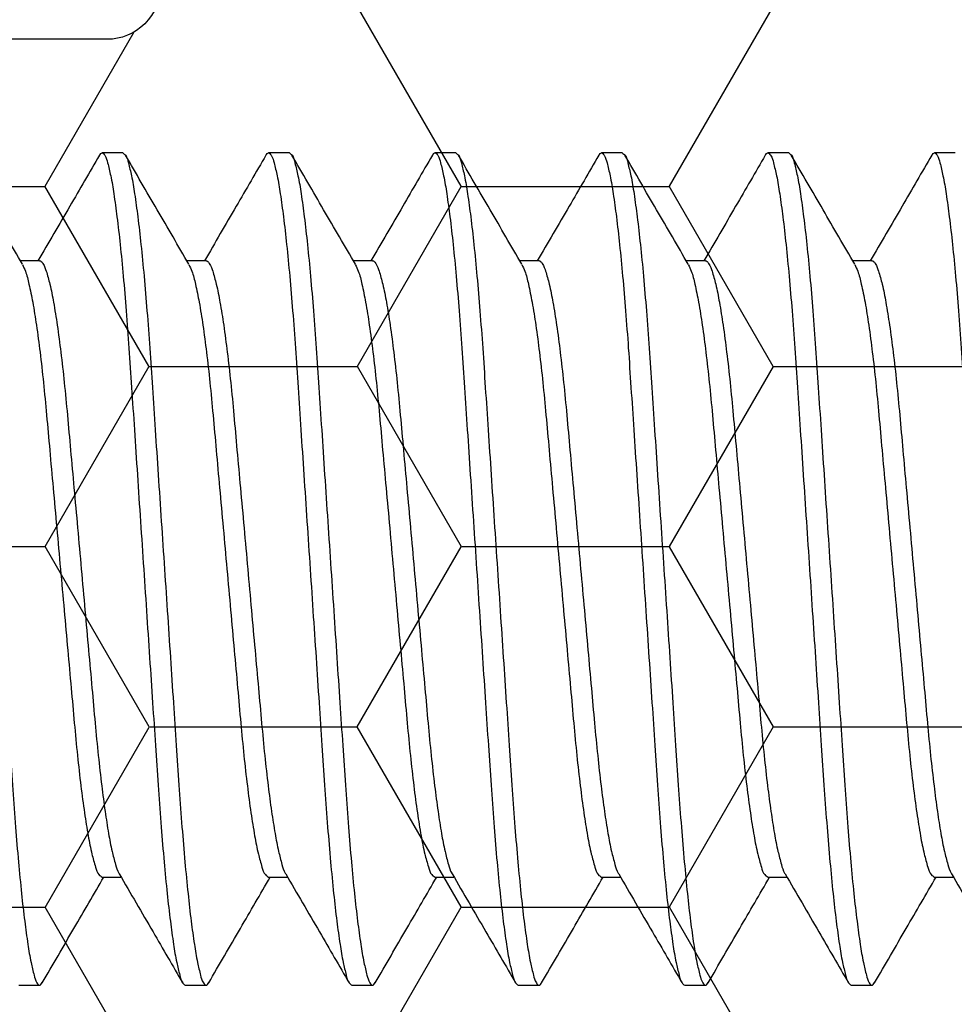
# Model space of a CAD drawing. Units: inches. Extents: x 0 to 16, y 0 to 18.7.
# Drawn here: x 6.5 to 6.8, y 9.8 to 10.1 of the extents above; entities that cross this region are included whole.
import ezdxf

# ---------------------------------------------------------------- set-up
doc = ezdxf.new("R2010")
doc.units = ezdxf.units.IN
doc.header["$MEASUREMENT"] = 0
doc.layers.add('Arcadia-Profile', color=5, linetype='Continuous')
doc.layers.add('Arcadia-Shade', color=8, linetype='Continuous')
pattern_1 = [(0, (-22.726695, -84.087904), (0.09375, 0.054126588), [0.0625, -0.125]), (120, (-22.726695, -84.087904), (-0.09375, 0.054126588), [0.0625, -0.125]), (60, (-22.726695, -84.087904), (2e-17, 0.108253175), [-0.125, 0.0625])]

# ---------------------------------------------------------------- blocks, each defined once
blk = doc.blocks.new('*U43')
at = {"layer": 'Arcadia-Profile'}
for p, q in [((2.90625, 0.125), (2.9, 0.125)), ((2.95625, 0.125), (2.95, 0.125)), ((3.00625, 0.125), (3, 0.125)), ((3.05625, 0.125), (3.05, 0.125)), ((3.10625, 0.125), (3.1, 0.125)), ((3.15625, 0.125), (3.15, 0.125)), ((2.88124, 0.09253), (2.87552, 0.09253)), ((2.93124, 0.09253), (2.92552, 0.09253)), ((2.98124, 0.09253), (2.97552, 0.09253)), ((3.03124, 0.09253), (3.02552, 0.09253)), ((3.08124, 0.09253), (3.07552, 0.09253)), ((3.13124, 0.09253), (3.12552, 0.09253)), ((2.89999, -0.09252), (2.90573, -0.09252)), ((2.94999, -0.09252), (2.95573, -0.09252)), ((2.99999, -0.09252), (3.00573, -0.09252)), ((3.04999, -0.09252), (3.05573, -0.09252)), ((3.09999, -0.09252), (3.10573, -0.09252)), ((3.14999, -0.09252), (3.15573, -0.09252)), ((2.875, -0.125), (2.88125, -0.125)), ((2.925, -0.125), (2.93125, -0.125)), ((2.975, -0.125), (2.98125, -0.125)), ((3.025, -0.125), (3.03125, -0.125)), ((3.075, -0.125), (3.08125, -0.125)), ((3.125, -0.125), (3.13125, -0.125))]:
    blk.add_line(p, q, dxfattribs=at)
for points, knots in [([(2.85625, 0.125), (2.85654, 0.12477), (2.85748, 0.12403), (2.85802, 0.12144), (2.85902, 0.11768), (2.85987, 0.11222), (2.86082, 0.10534), (2.86175, 0.09709), (2.86266, 0.08767), (2.86353, 0.07729), (2.86435, 0.06614), (2.86513, 0.05424), (2.86598, 0.04157), (2.86687, 0.02816), (2.8678, 0.01422), (2.86875, 0), (2.8697, -0.01421), (2.87063, -0.02815), (2.87152, -0.04156), (2.87237, -0.05423), (2.87315, -0.06614), (2.87397, -0.07729), (2.87484, -0.08767), (2.87575, -0.09709), (2.87667, -0.10533), (2.87763, -0.11224), (2.87848, -0.11761), (2.87948, -0.12158), (2.88, -0.12378), (2.88129, -0.12539), (2.88178, -0.12459), (2.88204, -0.12418)], [0, 0, 0, 0, 0.004312, 0.013901, 0.029531, 0.05128, 0.078905, 0.111903, 0.14956, 0.191002, 0.235262, 0.281961, 0.332282, 0.385645, 0.441147, 0.497755, 0.554363, 0.609865, 0.663228, 0.713549, 0.760248, 0.804508, 0.84595, 0.883607, 0.916605, 0.94423, 0.965979, 0.981609, 0.991198, 0.99551, 1, 1, 1, 1]), ([(2.87608, 0.09157), (2.8729, 0.09702), (2.86654, 0.10793), (2.8602, 0.11884), (2.85703, 0.12431)], [0, 0, 0, 0, 0.499593, 1, 1, 1, 1]), ([(2.89921, 0.12431), (2.89625, 0.11919), (2.89009, 0.10859), (2.88392, 0.098), (2.88073, 0.09253)], [0, 0, 0, 0, 0.482542, 1, 1, 1, 1]), ([(2.89921, 0.12429), (2.89947, 0.12464), (2.89999, 0.12537), (2.90124, 0.12379), (2.90177, 0.12158), (2.90277, 0.11762), (2.90362, 0.11224), (2.90457, 0.10533), (2.9055, 0.09709), (2.90641, 0.08767), (2.90728, 0.07729), (2.9081, 0.06614), (2.90888, 0.05424), (2.90973, 0.04157), (2.91062, 0.02816), (2.91155, 0.01422), (2.9125, 0), (2.91345, -0.01421), (2.91438, -0.02815), (2.91527, -0.04156), (2.91612, -0.05423), (2.9169, -0.06614), (2.91772, -0.07729), (2.91859, -0.08767), (2.9195, -0.09709), (2.92042, -0.10534), (2.92138, -0.11221), (2.92223, -0.11768), (2.92322, -0.12143), (2.92377, -0.12403), (2.92471, -0.12477), (2.925, -0.125)], [0, 0, 0, 0, 0.004194, 0.008509, 0.018101, 0.033736, 0.055491, 0.083124, 0.116132, 0.1538, 0.195254, 0.239527, 0.28624, 0.336576, 0.389954, 0.445473, 0.502097, 0.558722, 0.614241, 0.667619, 0.717955, 0.764668, 0.808941, 0.850395, 0.888063, 0.921071, 0.948703, 0.970459, 0.986094, 0.995685, 1, 1, 1, 1]), ([(2.90625, 0.125), (2.90654, 0.12477), (2.90748, 0.12403), (2.90802, 0.12144), (2.90902, 0.11768), (2.90987, 0.11222), (2.91082, 0.10534), (2.91175, 0.09709), (2.91266, 0.08767), (2.91353, 0.07729), (2.91435, 0.06614), (2.91513, 0.05424), (2.91598, 0.04157), (2.91687, 0.02816), (2.9178, 0.01422), (2.91875, 0), (2.9197, -0.01421), (2.92063, -0.02815), (2.92152, -0.04156), (2.92237, -0.05423), (2.92315, -0.06614), (2.92397, -0.07729), (2.92484, -0.08767), (2.92575, -0.09709), (2.92667, -0.10533), (2.92763, -0.11224), (2.92848, -0.11761), (2.92948, -0.12158), (2.93, -0.12378), (2.93129, -0.12539), (2.93178, -0.12459), (2.93204, -0.12418)], [0, 0, 0, 0, 0.0043118, 0.0139008, 0.0295312, 0.0512804, 0.0789048, 0.1119035, 0.1495602, 0.191002, 0.2352618, 0.2819609, 0.332282, 0.385645, 0.4411475, 0.4977552, 0.5543629, 0.6098654, 0.6632283, 0.7135495, 0.7602485, 0.8045086, 0.8459501, 0.8836071, 0.9166055, 0.9442302, 0.965979, 0.9816094, 0.9911984, 0.9955102, 1, 1, 1, 1]), ([(2.92608, 0.09157), (2.9229, 0.09702), (2.91654, 0.10793), (2.9102, 0.11884), (2.90703, 0.12431)], [0, 0, 0, 0, 0.499593, 1, 1, 1, 1]), ([(2.94921, 0.12431), (2.94624, 0.11919), (2.94009, 0.10859), (2.93392, 0.098), (2.93073, 0.09253)], [0, 0, 0, 0, 0.482542, 1, 1, 1, 1]), ([(2.94921, 0.12429), (2.94947, 0.12464), (2.94999, 0.12537), (2.95124, 0.12379), (2.95177, 0.12158), (2.95277, 0.11762), (2.95362, 0.11224), (2.95457, 0.10533), (2.9555, 0.09709), (2.95641, 0.08767), (2.95728, 0.07729), (2.9581, 0.06614), (2.95888, 0.05424), (2.95973, 0.04157), (2.96062, 0.02816), (2.96155, 0.01422), (2.9625, 0), (2.96345, -0.01421), (2.96438, -0.02815), (2.96527, -0.04156), (2.96612, -0.05423), (2.9669, -0.06614), (2.96772, -0.07729), (2.96859, -0.08767), (2.9695, -0.09709), (2.97042, -0.10534), (2.97138, -0.11221), (2.97223, -0.11768), (2.97322, -0.12143), (2.97377, -0.12403), (2.97471, -0.12477), (2.975, -0.125)], [0, 0, 0, 0, 0.004196, 0.008509, 0.018101, 0.033736, 0.055491, 0.083124, 0.116132, 0.1538, 0.195254, 0.239527, 0.28624, 0.336576, 0.389955, 0.445474, 0.502098, 0.558722, 0.614241, 0.66762, 0.717956, 0.764669, 0.808942, 0.850395, 0.888064, 0.921072, 0.948704, 0.97046, 0.986095, 0.995687, 1, 1, 1, 1]), ([(2.95625, 0.125), (2.95654, 0.12477), (2.95748, 0.12403), (2.95802, 0.12144), (2.95902, 0.11768), (2.95987, 0.11222), (2.96082, 0.10534), (2.96175, 0.09709), (2.96266, 0.08767), (2.96353, 0.07729), (2.96435, 0.06614), (2.96513, 0.05424), (2.96598, 0.04157), (2.96687, 0.02816), (2.9678, 0.01422), (2.96875, 0), (2.9697, -0.01421), (2.97063, -0.02815), (2.97152, -0.04156), (2.97237, -0.05423), (2.97315, -0.06614), (2.97397, -0.07729), (2.97484, -0.08767), (2.97575, -0.09709), (2.97667, -0.10533), (2.97763, -0.11224), (2.97848, -0.11761), (2.97948, -0.12158), (2.98, -0.12378), (2.98129, -0.12539), (2.98178, -0.12459), (2.98204, -0.12418)], [0, 0, 0, 0, 0.004312, 0.013901, 0.029532, 0.051281, 0.078905, 0.111904, 0.149561, 0.191002, 0.235262, 0.281961, 0.332282, 0.385645, 0.441148, 0.497755, 0.554363, 0.609865, 0.663228, 0.71355, 0.760249, 0.804509, 0.84595, 0.883607, 0.916606, 0.94423, 0.965979, 0.981609, 0.991198, 0.99551, 1, 1, 1, 1]), ([(2.97608, 0.09157), (2.9729, 0.09702), (2.96654, 0.10793), (2.9602, 0.11884), (2.95703, 0.12431)], [0, 0, 0, 0, 0.499593, 1, 1, 1, 1]), ([(2.99921, 0.12431), (2.99625, 0.11919), (2.99009, 0.10859), (2.98392, 0.098), (2.98073, 0.09253)], [0, 0, 0, 0, 0.482547, 1, 1, 1, 1]), ([(2.99921, 0.12429), (2.99947, 0.12464), (2.99999, 0.12537), (3.00124, 0.12379), (3.00177, 0.12158), (3.00277, 0.11762), (3.00362, 0.11224), (3.00457, 0.10533), (3.0055, 0.09709), (3.00641, 0.08767), (3.00728, 0.07729), (3.0081, 0.06614), (3.00888, 0.05424), (3.00973, 0.04157), (3.01062, 0.02816), (3.01155, 0.01422), (3.0125, 0), (3.01345, -0.01421), (3.01438, -0.02815), (3.01527, -0.04156), (3.01612, -0.05423), (3.0169, -0.06614), (3.01772, -0.07729), (3.01859, -0.08767), (3.0195, -0.09709), (3.02042, -0.10534), (3.02138, -0.11221), (3.02223, -0.11768), (3.02322, -0.12143), (3.02377, -0.12403), (3.02471, -0.12477), (3.025, -0.125)], [0, 0, 0, 0, 0.004194, 0.008507, 0.018099, 0.033734, 0.05549, 0.083123, 0.116131, 0.153799, 0.195253, 0.239526, 0.286239, 0.336575, 0.389954, 0.445473, 0.502097, 0.558722, 0.614241, 0.667619, 0.717956, 0.764668, 0.808942, 0.850395, 0.888064, 0.921072, 0.948705, 0.97046, 0.986095, 0.995687, 1, 1, 1, 1]), ([(3.00625, 0.125), (3.00654, 0.12477), (3.00748, 0.12403), (3.00803, 0.12144), (3.00902, 0.11768), (3.00987, 0.11222), (3.01082, 0.10534), (3.01175, 0.09709), (3.01266, 0.08767), (3.01353, 0.07729), (3.01435, 0.06614), (3.01513, 0.05424), (3.01598, 0.04157), (3.01687, 0.02816), (3.0178, 0.01422), (3.01875, 0), (3.0197, -0.01421), (3.02063, -0.02815), (3.02152, -0.04156), (3.02237, -0.05423), (3.02315, -0.06614), (3.02397, -0.07729), (3.02484, -0.08767), (3.02575, -0.09709), (3.02667, -0.10533), (3.02763, -0.11224), (3.02848, -0.11761), (3.02948, -0.12158), (3.03, -0.12378), (3.03129, -0.12539), (3.03178, -0.12459), (3.03204, -0.12418)], [0, 0, 0, 0, 0.004312, 0.013901, 0.029531, 0.05128, 0.078904, 0.111903, 0.14956, 0.191002, 0.235261, 0.281961, 0.332282, 0.385645, 0.441147, 0.497755, 0.554362, 0.609865, 0.663228, 0.713549, 0.760248, 0.804508, 0.84595, 0.883607, 0.916605, 0.94423, 0.965978, 0.981609, 0.991198, 0.99551, 1, 1, 1, 1]), ([(3.02608, 0.09157), (3.0229, 0.09702), (3.01654, 0.10793), (3.0102, 0.11884), (3.00703, 0.12431)], [0, 0, 0, 0, 0.499593, 1, 1, 1, 1]), ([(3.04921, 0.12431), (3.04625, 0.11919), (3.04009, 0.10859), (3.03392, 0.098), (3.03073, 0.09253)], [0, 0, 0, 0, 0.4825386, 1, 1, 1, 1]), ([(3.04921, 0.12429), (3.04947, 0.12464), (3.04999, 0.12537), (3.05124, 0.12379), (3.05177, 0.12158), (3.05277, 0.11762), (3.05362, 0.11224), (3.05457, 0.10533), (3.0555, 0.09709), (3.05641, 0.08767), (3.05728, 0.07729), (3.0581, 0.06614), (3.05888, 0.05424), (3.05973, 0.04157), (3.06062, 0.02816), (3.06155, 0.01422), (3.0625, 0), (3.06345, -0.01421), (3.06438, -0.02815), (3.06527, -0.04156), (3.06612, -0.05423), (3.0669, -0.06614), (3.06772, -0.07729), (3.06859, -0.08767), (3.0695, -0.09709), (3.07042, -0.10534), (3.07138, -0.11221), (3.07223, -0.11768), (3.07322, -0.12143), (3.07377, -0.12403), (3.07471, -0.12477), (3.075, -0.125)], [0, 0, 0, 0, 0.004194, 0.008507, 0.018099, 0.033735, 0.05549, 0.083123, 0.116131, 0.153799, 0.195253, 0.239526, 0.286239, 0.336575, 0.389954, 0.445473, 0.502097, 0.558722, 0.614241, 0.66762, 0.717956, 0.764669, 0.808942, 0.850396, 0.888064, 0.921072, 0.948705, 0.97046, 0.986095, 0.995687, 1, 1, 1, 1]), ([(3.05625, 0.125), (3.05654, 0.12477), (3.05748, 0.12403), (3.05802, 0.12144), (3.05902, 0.11768), (3.05987, 0.11222), (3.06082, 0.10534), (3.06175, 0.09709), (3.06266, 0.08767), (3.06353, 0.07729), (3.06435, 0.06614), (3.06513, 0.05424), (3.06598, 0.04157), (3.06687, 0.02816), (3.0678, 0.01422), (3.06875, 0), (3.0697, -0.01421), (3.07063, -0.02815), (3.07152, -0.04156), (3.07237, -0.05423), (3.07315, -0.06614), (3.07397, -0.07729), (3.07484, -0.08767), (3.07575, -0.09709), (3.07667, -0.10533), (3.07763, -0.11224), (3.07848, -0.11761), (3.07948, -0.12158), (3.08, -0.12378), (3.08129, -0.12539), (3.08178, -0.12459), (3.08204, -0.12418)], [0, 0, 0, 0, 0.004312, 0.013901, 0.029531, 0.05128, 0.078905, 0.111903, 0.14956, 0.191002, 0.235262, 0.281961, 0.332282, 0.385645, 0.441147, 0.497755, 0.554363, 0.609865, 0.663228, 0.713549, 0.760248, 0.804508, 0.84595, 0.883607, 0.916605, 0.94423, 0.965979, 0.981609, 0.991198, 0.99551, 1, 1, 1, 1]), ([(3.07608, 0.09157), (3.0729, 0.09702), (3.06654, 0.10793), (3.0602, 0.11884), (3.05703, 0.12431)], [0, 0, 0, 0, 0.499593, 1, 1, 1, 1]), ([(3.09921, 0.12431), (3.09625, 0.11919), (3.09009, 0.10859), (3.08392, 0.098), (3.08073, 0.09253)], [0, 0, 0, 0, 0.482542, 1, 1, 1, 1]), ([(3.09921, 0.12429), (3.09947, 0.12464), (3.09999, 0.12537), (3.10124, 0.12379), (3.10177, 0.12158), (3.10277, 0.11762), (3.10362, 0.11224), (3.10457, 0.10533), (3.1055, 0.09709), (3.10641, 0.08767), (3.10728, 0.07729), (3.1081, 0.06614), (3.10888, 0.05424), (3.10973, 0.04157), (3.11062, 0.02816), (3.11155, 0.01422), (3.1125, 0), (3.11345, -0.01421), (3.11438, -0.02815), (3.11527, -0.04156), (3.11612, -0.05423), (3.1169, -0.06614), (3.11772, -0.07729), (3.11859, -0.08767), (3.1195, -0.09709), (3.12042, -0.10534), (3.12138, -0.11221), (3.12223, -0.11768), (3.12322, -0.12143), (3.12377, -0.12403), (3.12471, -0.12477), (3.125, -0.125)], [0, 0, 0, 0, 0.004196, 0.008509, 0.018101, 0.033736, 0.055491, 0.083124, 0.116132, 0.1538, 0.195254, 0.239527, 0.28624, 0.336576, 0.389955, 0.445473, 0.502098, 0.558722, 0.614241, 0.66762, 0.717956, 0.764669, 0.808942, 0.850395, 0.888063, 0.921072, 0.948704, 0.97046, 0.986095, 0.995687, 1, 1, 1, 1]), ([(3.10625, 0.125), (3.10654, 0.12477), (3.10748, 0.12403), (3.10802, 0.12144), (3.10902, 0.11768), (3.10987, 0.11222), (3.11082, 0.10534), (3.11175, 0.09709), (3.11266, 0.08767), (3.11353, 0.07729), (3.11435, 0.06614), (3.11513, 0.05424), (3.11598, 0.04157), (3.11687, 0.02816), (3.1178, 0.01422), (3.11875, 0), (3.1197, -0.01421), (3.12063, -0.02815), (3.12152, -0.04156), (3.12237, -0.05423), (3.12315, -0.06614), (3.12397, -0.07729), (3.12484, -0.08767), (3.12575, -0.09709), (3.12667, -0.10533), (3.12763, -0.11224), (3.12848, -0.11761), (3.12948, -0.12158), (3.13, -0.12378), (3.13129, -0.12539), (3.13178, -0.12459), (3.13204, -0.12418)], [0, 0, 0, 0, 0.004312, 0.013901, 0.029531, 0.05128, 0.078905, 0.111903, 0.14956, 0.191002, 0.235262, 0.281961, 0.332282, 0.385645, 0.441147, 0.497755, 0.554363, 0.609865, 0.663228, 0.713549, 0.760248, 0.804508, 0.84595, 0.883607, 0.916605, 0.94423, 0.965979, 0.981609, 0.991198, 0.99551, 1, 1, 1, 1]), ([(3.12608, 0.09157), (3.1229, 0.09702), (3.11654, 0.10793), (3.1102, 0.11885), (3.10703, 0.12431)], [0, 0, 0, 0, 0.499593, 1, 1, 1, 1]), ([(3.14921, 0.12431), (3.14624, 0.11919), (3.14009, 0.10859), (3.13392, 0.098), (3.13073, 0.09253)], [0, 0, 0, 0, 0.482542, 1, 1, 1, 1]), ([(3.14921, 0.12429), (3.14947, 0.12464), (3.14999, 0.12537), (3.15124, 0.12379), (3.15177, 0.12158), (3.15277, 0.11762), (3.15362, 0.11224), (3.15457, 0.10533), (3.1555, 0.09709), (3.15641, 0.08767), (3.15728, 0.07729), (3.1581, 0.06614), (3.15888, 0.05424), (3.15973, 0.04157), (3.16062, 0.02816), (3.16155, 0.01422), (3.1625, 0), (3.16345, -0.01421), (3.16438, -0.02815), (3.16527, -0.04156), (3.16612, -0.05423), (3.1669, -0.06614), (3.16772, -0.07729), (3.16859, -0.08767), (3.1695, -0.09709), (3.17042, -0.10534), (3.17138, -0.11221), (3.17223, -0.11768), (3.17322, -0.12143), (3.17377, -0.12403), (3.17471, -0.12477), (3.175, -0.125)], [0, 0, 0, 0, 0.004194, 0.008509, 0.018101, 0.033736, 0.055491, 0.083124, 0.116132, 0.1538, 0.195254, 0.239527, 0.28624, 0.336576, 0.389954, 0.445473, 0.502097, 0.558722, 0.614241, 0.667619, 0.717955, 0.764668, 0.808941, 0.850395, 0.888063, 0.921071, 0.948703, 0.970459, 0.986094, 0.995685, 1, 1, 1, 1]), ([(2.88124, 0.09252), (2.88124, 0.09252), (2.88156, 0.09277), (2.88267, 0.09113), (2.88335, 0.08919), (2.88451, 0.08502), (2.88552, 0.0797), (2.88662, 0.07284), (2.88767, 0.06482), (2.88869, 0.05582), (2.88962, 0.04602), (2.89055, 0.03545), (2.89158, 0.02415), (2.89265, 0.01223), (2.89375, 0), (2.89485, -0.01223), (2.89592, -0.02415), (2.89695, -0.03545), (2.89788, -0.04602), (2.89881, -0.05581), (2.89981, -0.06467), (2.90083, -0.07247), (2.90186, -0.07902), (2.90285, -0.08436), (2.90391, -0.08829), (2.90455, -0.09063), (2.90512, -0.09145), (2.90518, -0.09152)], [0, 0, 0, 0, 0.000068, 0.006535, 0.020046, 0.04175, 0.07162, 0.10905, 0.152991, 0.202077, 0.254767, 0.311435, 0.372799, 0.437528, 0.504016, 0.570504, 0.635233, 0.696597, 0.753266, 0.805955, 0.855042, 0.896695, 0.932602, 0.96185, 0.983871, 0.998532, 1, 1, 1, 1]), ([(2.93124, 0.09252), (2.93124, 0.09252), (2.93156, 0.09277), (2.93267, 0.09113), (2.93335, 0.08919), (2.93451, 0.08502), (2.93552, 0.0797), (2.93662, 0.07284), (2.93767, 0.06482), (2.93869, 0.05582), (2.93962, 0.04602), (2.94055, 0.03545), (2.94157, 0.02415), (2.94265, 0.01223), (2.94375, 0), (2.94485, -0.01223), (2.94592, -0.02415), (2.94695, -0.03545), (2.94788, -0.04602), (2.94881, -0.05581), (2.94981, -0.06467), (2.95083, -0.07247), (2.95186, -0.07902), (2.95285, -0.08436), (2.95391, -0.08829), (2.95455, -0.09062), (2.95512, -0.09145), (2.95518, -0.09152)], [0, 0, 0, 0, 0.000068, 0.006535, 0.020046, 0.04175, 0.07162, 0.10905, 0.152991, 0.202077, 0.254767, 0.311435, 0.372799, 0.437529, 0.504017, 0.570505, 0.635234, 0.696598, 0.753266, 0.805956, 0.855042, 0.896696, 0.932602, 0.961851, 0.983872, 0.998533, 1, 1, 1, 1]), ([(2.98124, 0.09252), (2.98124, 0.09252), (2.98156, 0.09277), (2.98267, 0.09113), (2.98335, 0.08919), (2.98451, 0.08502), (2.98552, 0.0797), (2.98662, 0.07284), (2.98767, 0.06482), (2.98868, 0.05582), (2.98961, 0.04602), (2.99055, 0.03545), (2.99157, 0.02415), (2.99265, 0.01223), (2.99375, 0), (2.99485, -0.01223), (2.99592, -0.02415), (2.99694, -0.03545), (2.99788, -0.04602), (2.99881, -0.05581), (2.99981, -0.06467), (3.00083, -0.07247), (3.00186, -0.07902), (3.00285, -0.08436), (3.00391, -0.08829), (3.00455, -0.09063), (3.00512, -0.09145), (3.00518, -0.09152)], [0, 0, 0, 0, 0.000068, 0.006535, 0.020047, 0.041751, 0.071621, 0.10905, 0.152991, 0.202077, 0.254767, 0.311435, 0.372799, 0.437528, 0.504016, 0.570504, 0.635233, 0.696597, 0.753265, 0.805955, 0.855041, 0.896694, 0.932601, 0.961849, 0.98387, 0.998532, 1, 1, 1, 1]), ([(3.03124, 0.09252), (3.03124, 0.09252), (3.03156, 0.09277), (3.03266, 0.09113), (3.03335, 0.08919), (3.03451, 0.08502), (3.03552, 0.0797), (3.03662, 0.07284), (3.03767, 0.06482), (3.03869, 0.05582), (3.03961, 0.04602), (3.04055, 0.03545), (3.04158, 0.02415), (3.04265, 0.01223), (3.04375, 0), (3.04485, -0.01223), (3.04592, -0.02415), (3.04694, -0.03545), (3.04788, -0.04602), (3.04881, -0.05581), (3.04981, -0.06467), (3.05083, -0.07247), (3.05186, -0.07902), (3.05285, -0.08436), (3.05391, -0.08829), (3.05455, -0.09063), (3.05512, -0.09145), (3.05518, -0.09152)], [0, 0, 0, 0, 0.000068, 0.006532, 0.020045, 0.041748, 0.071618, 0.109048, 0.152989, 0.202076, 0.254765, 0.311434, 0.372798, 0.437527, 0.504015, 0.570503, 0.635232, 0.696596, 0.753265, 0.805955, 0.855041, 0.896694, 0.932601, 0.96185, 0.98387, 0.998532, 1, 1, 1, 1]), ([(3.08124, 0.09252), (3.08124, 0.09252), (3.08156, 0.09277), (3.08267, 0.09113), (3.08335, 0.08919), (3.08451, 0.08502), (3.08552, 0.0797), (3.08662, 0.07284), (3.08767, 0.06482), (3.08869, 0.05582), (3.08962, 0.04602), (3.09055, 0.03545), (3.09158, 0.02415), (3.09265, 0.01223), (3.09375, 0), (3.09485, -0.01223), (3.09592, -0.02415), (3.09695, -0.03545), (3.09788, -0.04602), (3.09881, -0.05581), (3.09981, -0.06467), (3.10083, -0.07247), (3.10186, -0.07902), (3.10285, -0.08436), (3.10391, -0.08829), (3.10455, -0.09063), (3.10512, -0.09145), (3.10518, -0.09152)], [0, 0, 0, 0, 0.000068, 0.006535, 0.020046, 0.04175, 0.07162, 0.10905, 0.152991, 0.202077, 0.254767, 0.311435, 0.372799, 0.437528, 0.504016, 0.570504, 0.635233, 0.696597, 0.753266, 0.805955, 0.855042, 0.896695, 0.932602, 0.96185, 0.983871, 0.998532, 1, 1, 1, 1]), ([(3.13124, 0.09252), (3.13124, 0.09252), (3.13156, 0.09277), (3.13267, 0.09113), (3.13335, 0.08919), (3.13451, 0.08502), (3.13552, 0.0797), (3.13662, 0.07284), (3.13767, 0.06482), (3.13869, 0.05582), (3.13962, 0.04602), (3.14055, 0.03545), (3.14158, 0.02415), (3.14265, 0.01223), (3.14375, 0), (3.14485, -0.01223), (3.14592, -0.02415), (3.14695, -0.03545), (3.14788, -0.04602), (3.14881, -0.05581), (3.14981, -0.06467), (3.15083, -0.07247), (3.15186, -0.07902), (3.15285, -0.08436), (3.15391, -0.08829), (3.15455, -0.09063), (3.15512, -0.09145), (3.15518, -0.09152)], [0, 0, 0, 0, 0.000068, 0.006535, 0.020046, 0.04175, 0.07162, 0.10905, 0.152991, 0.202077, 0.254767, 0.311435, 0.372799, 0.437528, 0.504016, 0.570504, 0.635233, 0.696597, 0.753266, 0.805955, 0.855042, 0.896695, 0.932602, 0.96185, 0.983871, 0.998532, 1, 1, 1, 1]), ([(2.87607, 0.09149), (2.87639, 0.09083), (2.87729, 0.08895), (2.87818, 0.08509), (2.8793, 0.07968), (2.88036, 0.07285), (2.88143, 0.06481), (2.88243, 0.05582), (2.88337, 0.04602), (2.8843, 0.03545), (2.88532, 0.02415), (2.8864, 0.01223), (2.8875, 0), (2.8886, -0.01223), (2.88967, -0.02415), (2.8907, -0.03545), (2.89163, -0.04602), (2.89256, -0.05581), (2.89357, -0.06481), (2.89463, -0.07285), (2.89572, -0.07966), (2.89675, -0.08514), (2.89788, -0.08893), (2.8986, -0.09159), (2.89965, -0.09229), (2.89999, -0.09252)], [0, 0, 0, 0, 0.011831, 0.033541, 0.06342, 0.100862, 0.144817, 0.193918, 0.246625, 0.303312, 0.364695, 0.429445, 0.495954, 0.562463, 0.627213, 0.688596, 0.745283, 0.79799, 0.847091, 0.891046, 0.928488, 0.958367, 0.980078, 0.993595, 1, 1, 1, 1]), ([(2.92607, 0.09149), (2.92639, 0.09083), (2.92729, 0.08895), (2.92818, 0.08509), (2.9293, 0.07968), (2.93036, 0.07285), (2.93143, 0.06481), (2.93243, 0.05582), (2.93336, 0.04602), (2.9343, 0.03545), (2.93533, 0.02415), (2.9364, 0.01223), (2.9375, 0), (2.9386, -0.01223), (2.93967, -0.02415), (2.94069, -0.03545), (2.94163, -0.04602), (2.94256, -0.05581), (2.94357, -0.06481), (2.94463, -0.07285), (2.94572, -0.07966), (2.94675, -0.08514), (2.94788, -0.08893), (2.9486, -0.09159), (2.94965, -0.09229), (2.94999, -0.09252)], [0, 0, 0, 0, 0.011829, 0.03354, 0.063419, 0.100861, 0.144816, 0.193918, 0.246624, 0.303311, 0.364695, 0.429444, 0.495954, 0.562463, 0.627213, 0.688596, 0.745283, 0.797989, 0.847091, 0.891046, 0.928488, 0.958367, 0.980078, 0.993595, 1, 1, 1, 1]), ([(2.97607, 0.09149), (2.97639, 0.09083), (2.97729, 0.08895), (2.97818, 0.08509), (2.9793, 0.07968), (2.98036, 0.07285), (2.98143, 0.06481), (2.98243, 0.05582), (2.98337, 0.04602), (2.9843, 0.03545), (2.98533, 0.02415), (2.9864, 0.01223), (2.9875, 0), (2.9886, -0.01223), (2.98967, -0.02415), (2.9907, -0.03545), (2.99163, -0.04602), (2.99256, -0.05581), (2.99357, -0.06481), (2.99462, -0.07285), (2.99572, -0.07966), (2.99674, -0.08514), (2.99789, -0.08892), (2.9986, -0.09159), (2.99965, -0.09229), (2.99999, -0.09252)], [0, 0, 0, 0, 0.011829, 0.03354, 0.063419, 0.100861, 0.144816, 0.193918, 0.246624, 0.303311, 0.364694, 0.429444, 0.495953, 0.562462, 0.627212, 0.688595, 0.745281, 0.797988, 0.84709, 0.891045, 0.928486, 0.958365, 0.980076, 0.993592, 1, 1, 1, 1]), ([(3.02607, 0.09149), (3.02639, 0.09083), (3.02729, 0.08895), (3.02818, 0.08509), (3.0293, 0.07968), (3.03036, 0.07285), (3.03143, 0.06481), (3.03243, 0.05582), (3.03337, 0.04602), (3.0343, 0.03545), (3.03532, 0.02415), (3.0364, 0.01223), (3.0375, 0), (3.0386, -0.01223), (3.03967, -0.02415), (3.0407, -0.03545), (3.04163, -0.04602), (3.04256, -0.05581), (3.04357, -0.06481), (3.04462, -0.07285), (3.04572, -0.07966), (3.04674, -0.08514), (3.04789, -0.08893), (3.0486, -0.09159), (3.04965, -0.09229), (3.04999, -0.09252)], [0, 0, 0, 0, 0.011829, 0.03354, 0.063419, 0.100861, 0.144816, 0.193918, 0.246625, 0.303311, 0.364695, 0.429445, 0.495953, 0.562463, 0.627212, 0.688596, 0.745283, 0.797989, 0.847091, 0.891046, 0.928488, 0.958367, 0.980078, 0.993595, 1, 1, 1, 1]), ([(3.07607, 0.09149), (3.07639, 0.09083), (3.07729, 0.08895), (3.07818, 0.08509), (3.0793, 0.07968), (3.08036, 0.07285), (3.08143, 0.06481), (3.08243, 0.05582), (3.08337, 0.04602), (3.0843, 0.03545), (3.08532, 0.02415), (3.0864, 0.01223), (3.0875, 0), (3.0886, -0.01223), (3.08967, -0.02415), (3.0907, -0.03545), (3.09163, -0.04602), (3.09256, -0.05581), (3.09357, -0.06481), (3.09463, -0.07285), (3.09572, -0.07966), (3.09675, -0.08514), (3.09788, -0.08893), (3.0986, -0.09159), (3.09965, -0.09229), (3.09999, -0.09252)], [0, 0, 0, 0, 0.011831, 0.033541, 0.06342, 0.100862, 0.144817, 0.193918, 0.246625, 0.303312, 0.364695, 0.429445, 0.495954, 0.562463, 0.627213, 0.688596, 0.745283, 0.79799, 0.847091, 0.891046, 0.928488, 0.958367, 0.980078, 0.993595, 1, 1, 1, 1]), ([(3.12607, 0.09149), (3.12639, 0.09083), (3.12729, 0.08895), (3.12818, 0.08509), (3.1293, 0.07968), (3.13036, 0.07285), (3.13143, 0.06481), (3.13243, 0.05582), (3.13337, 0.04602), (3.1343, 0.03545), (3.13532, 0.02415), (3.1364, 0.01223), (3.1375, 0), (3.1386, -0.01223), (3.13967, -0.02415), (3.1407, -0.03545), (3.14163, -0.04602), (3.14256, -0.05581), (3.14357, -0.06481), (3.14463, -0.07285), (3.14572, -0.07966), (3.14675, -0.08514), (3.14788, -0.08893), (3.1486, -0.09159), (3.14965, -0.09229), (3.14999, -0.09252)], [0, 0, 0, 0, 0.011831, 0.033541, 0.06342, 0.100862, 0.144817, 0.193918, 0.246625, 0.303312, 0.364695, 0.429445, 0.495954, 0.562463, 0.627213, 0.688596, 0.745283, 0.79799, 0.847091, 0.891046, 0.928488, 0.958367, 0.980078, 0.993595, 1, 1, 1, 1]), ([(2.90518, -0.09158), (2.90855, -0.09737), (2.91491, -0.10827), (2.92124, -0.11919), (2.92421, -0.1243)], [0, 0, 0, 0, 0.531409, 1, 1, 1, 1]), ([(2.95518, -0.09158), (2.95855, -0.09737), (2.96491, -0.10827), (2.97125, -0.11919), (2.97422, -0.1243)], [0, 0, 0, 0, 0.5314053, 1, 1, 1, 1]), ([(3.00518, -0.09158), (3.00855, -0.09737), (3.01491, -0.10827), (3.02125, -0.11919), (3.02421, -0.1243)], [0, 0, 0, 0, 0.531413, 1, 1, 1, 1]), ([(3.05518, -0.09158), (3.05855, -0.09737), (3.06491, -0.10827), (3.07125, -0.11919), (3.07421, -0.1243)], [0, 0, 0, 0, 0.531409, 1, 1, 1, 1]), ([(3.10518, -0.09158), (3.10855, -0.09737), (3.11491, -0.10827), (3.12124, -0.11919), (3.12421, -0.1243)], [0, 0, 0, 0, 0.531409, 1, 1, 1, 1]), ([(3.15518, -0.09158), (3.15855, -0.09737), (3.16491, -0.10827), (3.17124, -0.11919), (3.17421, -0.1243)], [0, 0, 0, 0, 0.531409, 1, 1, 1, 1]), ([(2.88203, -0.12431), (2.8852, -0.11884), (2.89136, -0.10824), (2.89753, -0.09765), (2.90052, -0.09252)], [0, 0, 0, 0, 0.515436, 1, 1, 1, 1]), ([(2.93203, -0.12431), (2.9352, -0.11884), (2.94136, -0.10824), (2.94753, -0.09765), (2.95052, -0.09252)], [0, 0, 0, 0, 0.515432, 1, 1, 1, 1]), ([(2.98203, -0.12431), (2.9852, -0.11884), (2.99136, -0.10824), (2.99753, -0.09765), (3.00052, -0.09252)], [0, 0, 0, 0, 0.51544, 1, 1, 1, 1]), ([(3.03203, -0.12431), (3.0352, -0.11884), (3.04136, -0.10824), (3.04753, -0.09765), (3.05052, -0.09252)], [0, 0, 0, 0, 0.51544, 1, 1, 1, 1]), ([(3.08203, -0.12431), (3.0852, -0.11884), (3.09136, -0.10824), (3.09753, -0.09765), (3.10052, -0.09252)], [0, 0, 0, 0, 0.515436, 1, 1, 1, 1]), ([(3.13203, -0.1243), (3.1352, -0.11884), (3.14136, -0.10824), (3.14753, -0.09765), (3.15052, -0.09252)], [0, 0, 0, 0, 0.515436, 1, 1, 1, 1])]:
    blk.add_open_spline(points, degree=3, knots=knots, dxfattribs=at)

msp = doc.modelspace()

# ---------------------------------------------------------------- hatches: boundary and pattern name
at = {"layer": 'Arcadia-Shade', "lineweight": -3}
h = msp.add_hatch(dxfattribs=at)
h.set_pattern_fill('HONEY', color=256, scale=0.5)
h.set_pattern_definition(pattern_1)
h.paths.add_polyline_path([(7.67172, 9.34083, 0.414214), (7.66172, 9.35083), (7.59672, 9.35083, -1), (7.59672, 9.40083), (7.66172, 9.40083, 0.414214), (7.67172, 9.41083), (7.67172, 10.43583, 0.414213), (7.66172, 10.44583), (7.66172, 10.42333), (6.66172, 10.42333), (6.66172, 10.92333), (7.09062, 10.92333), (7.09062, 11.04833), (5.07762, 11.04833), (5.07762, 10.92333), (5.50675, 10.92333), (5.50675, 10.79833), (5.50675, 10.42333), (4.50675, 10.42333), (4.50675, 10.44583, 0.414213), (4.49675, 10.43583), (4.49675, 9.41083, 0.414214), (4.50675, 9.40083), (4.57175, 9.40083, -1), (4.57175, 9.35083), (4.50675, 9.35083, 0.414214), (4.49675, 9.34083), (4.49675, 8.93333, 0.414214), (4.50675, 8.92333), (4.9951, 8.92333), (5.00953, 8.92333, -0.26654), (5.007, 9.00293), (5.03028, 9.04757, -0.790644), (5.07762, 9.03635), (5.07762, 8.79833), (7.09062, 8.79833), (7.09062, 8.92333), (7.17337, 8.92333), (7.66172, 8.92333, 0.414214), (7.67172, 8.93333)])
h.paths.add_polyline_path([(6.50073, 9.04358), (6.40371, 9.04358, 0.400875), (6.39172, 9.03213, -0.302768), (6.38647, 9.02498), (6.35373, 9.01306, -0.493145), (6.34303, 9.01988), (6.33276, 9.13721, -0.961852), (6.34862, 9.13922, 0.270495), (6.35378, 9.13302), (6.41542, 9.11058, 0.843039), (6.43873, 9.11458), (6.43873, 9.14475, -0.414214), (6.42692, 9.13294), (6.41132, 9.13294, -0.131652), (6.40738, 9.13399), (6.34822, 9.16815, 0.155993), (6.34353, 9.16917, 0.210436), (6.30476, 9.14747), (6.24184, 9.06397, -0.235469), (6.21039, 9.04829), (6.00708, 9.04829), (5.94801, 9.04829, -0.235469), (5.91657, 9.06397), (5.85365, 9.14747, 0.210436), (5.81488, 9.16917, 0.155993), (5.81019, 9.16815), (5.75103, 9.13399, -0.131652), (5.74709, 9.13294), (5.73149, 9.13294, -0.385304), (5.71973, 9.14357), (5.71973, 9.11458, 0.843039), (5.74305, 9.11058), (5.80469, 9.13302, 0.270495), (5.80984, 9.13922, -0.961852), (5.8257, 9.13721), (5.81544, 9.01988, -0.493145), (5.80473, 9.01306), (5.772, 9.02498, -0.302768), (5.76674, 9.03213, 0.400875), (5.75475, 9.04358), (5.65773, 9.04358, -0.414214), (5.64173, 9.05958), (5.64173, 9.42358, 0.414214), (5.61073, 9.45458), (4.52673, 9.45458, -0.414214), (4.51673, 9.46458), (4.51673, 9.76708), (4.53673, 9.76708, -0.414214), (4.52673, 9.77708), (4.52673, 10.38208, -0.414214), (4.53673, 10.39208), (5.62073, 10.39208, 0.414214), (5.65173, 10.42308), (5.65173, 10.46147, 1), (5.65173, 10.48147), (5.65173, 10.56147, 1), (5.65173, 10.58147), (5.65173, 10.78708, -0.414214), (5.66773, 10.80308), (5.76475, 10.80308, 0.400875), (5.77674, 10.81453, -0.302768), (5.782, 10.82168), (5.81473, 10.8336, -0.493145), (5.82544, 10.82678), (5.8357, 10.70945, -0.961852), (5.81984, 10.70744, 0.270495), (5.81469, 10.71365), (5.75305, 10.73608, 0.843039), (5.72973, 10.73208), (5.72973, 10.70309, -0.385304), (5.74149, 10.71373), (5.75709, 10.71373, -0.131652), (5.76103, 10.71267), (5.82019, 10.67851, 0.155993), (5.82488, 10.67749, 0.210436), (5.86365, 10.69919), (5.92657, 10.78269, -0.235469), (5.95801, 10.79837), (6.01708, 10.79837), (6.22039, 10.79837, -0.235469), (6.25184, 10.78269), (6.31476, 10.69919, 0.210436), (6.35353, 10.67749, 0.155993), (6.35822, 10.67851), (6.41738, 10.71267, -0.131652), (6.42132, 10.71373), (6.43692, 10.71373, -0.414214), (6.44873, 10.70191), (6.44873, 10.73208, 0.843039), (6.42542, 10.73608), (6.36378, 10.71365, 0.270495), (6.35862, 10.70744, -0.961852), (6.34276, 10.70945), (6.35303, 10.82678, -0.493145), (6.36373, 10.8336), (6.39647, 10.82168, -0.302768), (6.40172, 10.81453, 0.400875), (6.41371, 10.80308), (6.51073, 10.80308, -0.414214), (6.52673, 10.78708), (6.52673, 10.42308, 0.414214), (6.55773, 10.39208), (7.64173, 10.39208, -0.414214), (7.65173, 10.38208), (7.65173, 10.07958), (7.63173, 10.07958, -0.414214), (7.64173, 10.06958), (7.64173, 9.46458, -0.414214), (7.63173, 9.45458), (6.54773, 9.45458, 0.414214), (6.51673, 9.42358), (6.51673, 9.05958, -0.414214)], flags=16)
h.paths.add_polyline_path([(6.42692, 9.51543), (6.41132, 9.51543, -0.131652), (6.40738, 9.51649), (6.34775, 9.55091, 0.115574), (6.34432, 9.55195, -0.225924), (6.25557, 9.60132), (6.21289, 9.65797, 0.22958), (5.94552, 9.65797), (5.90283, 9.60132, -0.225924), (5.81409, 9.55195, 0.115574), (5.81065, 9.55091), (5.75103, 9.51649, -0.131652), (5.74709, 9.51543), (5.73149, 9.51543, -0.414214), (5.71967, 9.52724), (5.71967, 9.56268, -0.414214), (5.73149, 9.57449), (5.73622, 9.57449, 1.809163), (5.73622, 9.61582), (5.73149, 9.61582, -0.414214), (5.71967, 9.62764), (5.71967, 9.66307, -0.414214), (5.73149, 9.67488), (5.74709, 9.67488, -0.131652), (5.75103, 9.67383), (5.81019, 9.63967, 0.155993), (5.81488, 9.63865, 0.210436), (5.85365, 9.66035), (5.91657, 9.74385, -0.235469), (5.94801, 9.75953), (6.00708, 9.75953), (6.21039, 9.75953, -0.235469), (6.24184, 9.74385), (6.30476, 9.66035, 0.210436), (6.34353, 9.63865, 0.155993), (6.34822, 9.63967), (6.40738, 9.67383, -0.131652), (6.41132, 9.67488), (6.42692, 9.67488, -0.414214), (6.43873, 9.66307), (6.43873, 9.62764, -0.414214), (6.42692, 9.61582), (6.42219, 9.61582, 1.809163), (6.42219, 9.57449), (6.42692, 9.57449, -0.414214), (6.43873, 9.56268), (6.43873, 9.52724, -0.414214)], flags=0)
h.paths.add_polyline_path([(6.22039, 10.08714), (6.01708, 10.08714), (5.95801, 10.08714, -0.235469), (5.92657, 10.10281), (5.86365, 10.18632, 0.210436), (5.82488, 10.20801, 0.155993), (5.82019, 10.20699), (5.76103, 10.17284, -0.131652), (5.75709, 10.17178), (5.74149, 10.17178, -0.414214), (5.72967, 10.18359), (5.72967, 10.21903, -0.414214), (5.74149, 10.23084), (5.74622, 10.23084, 1.809163), (5.74622, 10.27218), (5.74149, 10.27218, -0.414214), (5.72967, 10.28399), (5.72967, 10.31942, -0.414214), (5.74149, 10.33123), (5.75709, 10.33123, -0.131652), (5.76103, 10.33018), (5.82065, 10.29575, 0.115574), (5.82409, 10.29471, -0.225924), (5.91283, 10.24534), (5.95552, 10.1887, 0.22958), (6.22289, 10.1887), (6.26557, 10.24534, -0.225924), (6.35432, 10.29471, 0.115574), (6.35775, 10.29575), (6.41738, 10.33018, -0.131652), (6.42132, 10.33123), (6.43692, 10.33123, -0.414214), (6.44873, 10.31942), (6.44873, 10.28399, -0.414214), (6.43692, 10.27218), (6.43219, 10.27218, 1.809163), (6.43219, 10.23084), (6.43692, 10.23084, -0.414214), (6.44873, 10.21903), (6.44873, 10.18359, -0.414214), (6.43692, 10.17178), (6.42132, 10.17178, -0.131652), (6.41738, 10.17284), (6.35822, 10.20699, 0.155993), (6.35353, 10.20801, 0.210436), (6.31476, 10.18632), (6.25184, 10.10281, -0.235469)], flags=0)
h.paths.add_polyline_path([(7.16124, 9.00293), (7.13796, 9.04757, 0.790644), (7.09062, 9.03635), (7.09062, 8.92333), (7.15871, 8.92333, 0.26654)], flags=16)
h.paths.add_polyline_path([(4.57172, 9.19268), (5.62824, 9.19268), (5.62824, 9.43529), (4.57172, 9.43529)], flags=24)
h.paths.add_polyline_path([(6.53038, 9.19268), (7.58658, 9.19268), (7.58658, 9.43529), (6.53038, 9.43529)], flags=24)
h = msp.add_hatch(dxfattribs=at)
h.set_pattern_fill('HONEY', color=256, scale=0.5)
h.set_pattern_definition(pattern_1)
h.paths.add_polyline_path([(7.48573, 10.14758, -0.414214), (7.49573, 10.15758), (7.54248, 10.15758, 0.414214), (7.57373, 10.18883), (7.57373, 10.19583, 1), (7.57373, 10.21583), (7.57373, 10.25583, 1), (7.57373, 10.27583), (7.57373, 10.28283, 0.414214), (7.54248, 10.31408), (6.55798, 10.31408, 0.414214), (6.52673, 10.28283), (6.52673, 10.09843, -0.414214), (6.51073, 10.08243), (6.41371, 10.08243, 0.400875), (6.40172, 10.07098, -0.302768), (6.39647, 10.06382), (6.36373, 10.05191, -0.493145), (6.35303, 10.05873), (6.34276, 10.17605, -0.961852), (6.35862, 10.17807, 0.270495), (6.36378, 10.17186), (6.42542, 10.14943, 0.843039), (6.44873, 10.15343), (6.44873, 10.18359, -0.414214), (6.43692, 10.17178), (6.42132, 10.17178, -0.131652), (6.41738, 10.17284), (6.35822, 10.20699, 0.155993), (6.35353, 10.20801, 0.210436), (6.31476, 10.18632), (6.25184, 10.10281, -0.235469), (6.22039, 10.08714), (6.01708, 10.08714), (5.95801, 10.08714, -0.235469), (5.92657, 10.10281), (5.86365, 10.18632, 0.210436), (5.82488, 10.20801, 0.155993), (5.82019, 10.20699), (5.76103, 10.17284, -0.131652), (5.75709, 10.17178), (5.74149, 10.17178, -0.385304), (5.72973, 10.18242), (5.72973, 10.15343, 0.843039), (5.75305, 10.14943), (5.81469, 10.17186, 0.270495), (5.81984, 10.17807, -0.961852), (5.8357, 10.17605), (5.82544, 10.05873, -0.493145), (5.81473, 10.05191), (5.782, 10.06382, -0.302768), (5.77674, 10.07098, 0.400875), (5.76475, 10.08243), (5.66773, 10.08243, -0.414214), (5.65173, 10.09843), (5.65173, 10.28283, 0.414214), (5.62048, 10.31408), (4.68273, 10.31408), (4.68273, 9.69908, -0.414214), (4.67273, 9.68908), (4.62598, 9.68908, 0.414214), (4.59473, 9.65783), (4.59473, 9.65083, 1), (4.59473, 9.63083), (4.59473, 9.59083, 1), (4.59473, 9.57083), (4.59473, 9.56383, 0.414214), (4.62598, 9.53258), (5.61048, 9.53258, 0.414214), (5.64173, 9.56383), (5.64173, 9.74824, -0.414214), (5.65773, 9.76424), (5.75475, 9.76424, 0.400875), (5.76674, 9.77569, -0.302768), (5.772, 9.78284), (5.80473, 9.79475, -0.493145), (5.81544, 9.78793), (5.8257, 9.67061, -0.961852), (5.80984, 9.6686, 0.270495), (5.80469, 9.6748), (5.74305, 9.69724, 0.843039), (5.71973, 9.69324), (5.71973, 9.66424, -0.385304), (5.73149, 9.67488), (5.74709, 9.67488, -0.131652), (5.75103, 9.67383), (5.81019, 9.63967, 0.155993), (5.81488, 9.63865, 0.210436), (5.85365, 9.66035), (5.91657, 9.74385, -0.235469), (5.94801, 9.75953), (6.00708, 9.75953), (6.21039, 9.75953, -0.235469), (6.24184, 9.74385), (6.30476, 9.66035, 0.210436), (6.34353, 9.63865, 0.155993), (6.34822, 9.63967), (6.40738, 9.67383, -0.131652), (6.41132, 9.67488), (6.42692, 9.67488, -0.414214), (6.43873, 9.66307), (6.43873, 9.69324, 0.843039), (6.41542, 9.69724), (6.35378, 9.6748, 0.270495), (6.34862, 9.6686, -0.961852), (6.33276, 9.67061), (6.34303, 9.78793, -0.493145), (6.35373, 9.79475), (6.38647, 9.78284, -0.302768), (6.39172, 9.77569, 0.400875), (6.40371, 9.76424), (6.50073, 9.76424, -0.414214), (6.51673, 9.74824), (6.51673, 9.56383, 0.414214), (6.54798, 9.53258), (7.48573, 9.53258)])

# ---------------------------------------------------------------- linework, layer by layer
at = {"layer": 'Arcadia-Profile', "ltscale": 0.5}
msp.add_lwpolyline([(7.64173, 10.39208, -0.414214), (7.65173, 10.38208), (7.65173, 10.07958), (7.57373, 10.07958, 0.414214), (7.56373, 10.06958), (7.56373, 9.56383, -0.414214), (7.53248, 9.53258), (7.48573, 9.53258), (7.48573, 10.14758, -0.414214), (7.49573, 10.15758), (7.54248, 10.15758, 0.414214), (7.57373, 10.18883), (7.57373, 10.19583, 1), (7.57373, 10.21583), (7.57373, 10.25583, 1), (7.57373, 10.27583), (7.57373, 10.28283, 0.414214), (7.54248, 10.31408), (6.55798, 10.31408, 0.414214), (6.52673, 10.28283), (6.52673, 10.09843, -0.414214), (6.51073, 10.08243), (6.41371, 10.08243, 0.400875)], format="xyb", dxfattribs=at)

# ---------------------------------------------------------------- block references
at = {"layer": 'Arcadia-Profile', "lineweight": -3}
msp.add_blockref('*U43', (3.60922, 9.92333), dxfattribs=at)

doc.saveas('drawing.dxf')
